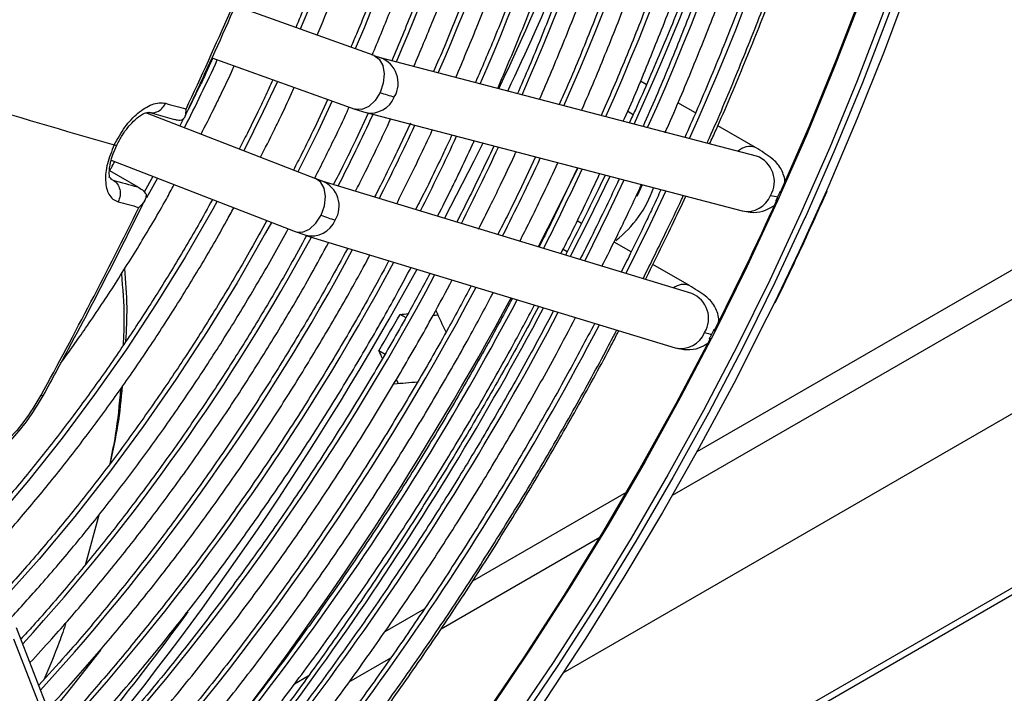
# Model space of a CAD drawing. Units: millimetres. Extents: x 5 to 414, y 3 to 291.
# Drawn here: x 204 to 208, y 28 to 31 of the extents above; entities that cross this region are included whole.
import ezdxf

# ---------------------------------------------------------------- set-up
doc = ezdxf.new("R2010")
doc.units = ezdxf.units.MM

msp = doc.modelspace()

# ---------------------------------------------------------------- linework, layer by layer
at = {"color": 8, "linetype": 'Continuous', "lineweight": 25}
for p, q in [((206.1902, 28.8831), (221.7194, 37.8479)), ((223.2248, 37.5293), (204.795, 26.89)), ((206.0061, 30.4638), (206.0287, 30.4507)), ((203.876, 30.1871), (203.8888, 30.1797)), ((204.0716, 30.1882), (204.0263, 30.1078)), ((205.7572, 29.8853), (205.7402, 29.8951)), ((205.2382, 28.3335), (205.8907, 28.7102)), ((204.8601, 28.1153), (205.0316, 28.2143))]:
    msp.add_line(p, q, dxfattribs=at)
at = {"color": 7, "linetype": 'Continuous', "lineweight": 25}
for p, q in [((205.7409, 28.1527), (222.2322, 37.6729)), ((204.7475, 26.8344), (223.2725, 37.5286)), ((210.8436, 31.6906), (206.2911, 29.0625)), ((204.9623, 30.6922), (204.3905, 30.8967)), ((204.2953, 30.6829), (204.8837, 30.4725)), ((204.9889, 30.6837), (204.9627, 30.692)), ((206.5364, 30.2788), (204.9884, 30.6838)), ((206.0826, 30.5734), (206.0584, 30.5873)), ((204.2449, 30.5661), (204.1987, 30.4719)), ((204.7716, 30.5126), (204.7167, 30.3941)), ((204.8833, 30.4726), (204.9289, 30.4582)), ((206.2846, 30.4567), (206.2123, 30.4985)), ((204.7225, 30.1856), (204.0238, 30.4571)), ((204.036, 30.4591), (204.1415, 30.4301)), ((204.0364, 30.4603), (204.0416, 30.4588)), ((204.1787, 30.433), (204.1631, 30.4029)), ((204.9388, 30.4556), (204.8872, 30.3459)), ((204.9294, 30.4581), (206.4773, 30.0531)), ((205.112, 30.4147), (205.0577, 30.2977)), ((206.5323, 30.3137), (206.3765, 30.4037)), ((203.8812, 30.2621), (204.638, 29.9681)), ((205.627, 30.2755), (205.5692, 30.153)), ((205.7991, 30.2305), (205.7397, 30.1048)), ((203.8809, 30.1858), (203.8733, 30.1917)), ((203.8741, 30.2193), (203.99, 30.1519)), ((204.0523, 30.1956), (204.0165, 30.1311)), ((204.7502, 30.1758), (204.7229, 30.1854)), ((205.9132, 30.2007), (205.8924, 30.1572)), ((203.9964, 30.1486), (203.9951, 30.1493)), ((206.2698, 29.7132), (204.7496, 30.176)), ((205.8164, 30.002), (205.7986, 30.0123)), ((204.6376, 29.9682), (204.6811, 29.9529)), ((204.6816, 29.9527), (206.2018, 29.4899)), ((206.0203, 29.8843), (205.9498, 29.925)), ((206.2597, 29.7461), (206.1091, 29.833)), ((206.6127, 29.6746), (206.6485, 29.7484)), ((205.0943, 29.613), (205.0693, 29.6274)), ((205.0077, 29.463), (204.9827, 29.4774)), ((205.9995, 28.8941), (205.3675, 28.5293)), ((203.8296, 28.8012), (203.775, 28.5989)), ((205.169, 28.4147), (205.0064, 28.3208)), ((204.1458, 26.6507), (203.4909, 28.3375)), ((203.4792, 28.2916), (204.134, 26.6047)), ((204.6917, 28.1392), (204.6345, 28.1062))]:
    msp.add_line(p, q, dxfattribs=at)
at = {"color": 7, "linetype": 'Continuous', "lineweight": 25, "flags": 128}
for points in [[(206.6333, 30.1274), (206.7537, 30.4036), (206.8671, 30.6811), (206.9732, 30.9593), (207.0718, 31.2378), (207.1629, 31.5162), (207.2463, 31.7941), (207.3218, 32.0711), (207.3894, 32.3468), (207.4489, 32.6206), (207.5003, 32.8922), (207.5435, 33.1613), (207.5783, 33.4272), (207.6048, 33.6898), (207.6229, 33.9485), (207.6327, 34.203), (207.6339, 34.4529), (207.6268, 34.6978), (207.6112, 34.9373), (207.5872, 35.171), (207.5549, 35.3987), (207.5142, 35.6199), (207.4653, 35.8344), (207.4099, 36.0362)], [(207.7518, 34.3797), (207.7522, 34.3291), (207.7491, 34.0801), (207.7377, 33.8267), (207.718, 33.5691), (207.6901, 33.3079), (207.6539, 33.0433), (207.6096, 32.7759), (207.5572, 32.506), (207.4968, 32.2339), (207.4285, 31.9602), (207.3523, 31.6852), (207.2685, 31.4093), (207.1771, 31.133), (207.0782, 30.8566), (206.9721, 30.5807), (206.8588, 30.3055), (206.7386, 30.0315), (206.7354, 30.0245)], [(207.7479, 33.4637), (207.7448, 33.435), (207.712, 33.1714), (207.6711, 32.9048), (207.6221, 32.6354), (207.5651, 32.3639), (207.5002, 32.0904), (207.4275, 31.8155), (207.347, 31.5396), (207.259, 31.263), (207.1635, 30.9862), (207.0606, 30.7096), (206.9506, 30.4335), (206.8335, 30.1585), (206.8233, 30.1353)], [(205.8004, 30.2302), (205.7164, 30.0593), (205.6381, 29.9055)], [(206.065, 30.1609), (206.0456, 30.115), (206.0453, 30.1144)], [(206.6094, 29.6748), (206.5791, 29.6132), (206.4422, 29.3436), (206.2989, 29.0767), (206.1497, 28.8128), (205.9946, 28.5523), (205.8339, 28.2956), (205.6678, 28.0431), (205.4967, 27.7952), (205.3207, 27.5522), (205.1401, 27.3144), (204.9552, 27.0824), (204.7663, 26.8563), (204.5735, 26.6365), (204.3773, 26.4234), (204.178, 26.2172), (203.9757, 26.0183), (203.7708, 25.827), (203.5637, 25.6435), (203.3546, 25.4682), (203.1438, 25.3012), (202.9316, 25.1429), (202.7184, 24.9934), (202.5184, 24.8618)], [(206.5377, 29.6078), (206.478, 29.4889), (206.338, 29.221), (206.1918, 28.956), (206.0397, 28.6942), (205.8819, 28.4361), (205.7186, 28.182), (205.55, 27.9323), (205.3764, 27.6874), (205.1981, 27.4476), (205.0154, 27.2133), (204.8284, 26.9849), (204.6376, 26.7627), (204.4431, 26.5471), (204.2453, 26.3383), (204.0445, 26.1367), (203.841, 25.9425), (203.635, 25.7562), (203.4269, 25.5779), (203.2171, 25.4079), (203.0057, 25.2465), (202.8542, 25.1367)], [(206.3462, 29.5295), (206.2044, 29.2599), (206.0564, 28.9931), (205.9024, 28.7297), (205.7426, 28.4701), (205.5773, 28.2146), (205.4066, 27.9636)]]:
    msp.add_lwpolyline(points, dxfattribs=at)
at = {"color": 8, "linetype": 'Continuous', "lineweight": 25, "flags": 128}
for points in [[(207.6133, 34.8968), (207.6157, 34.8655), (207.6292, 34.6271), (207.6344, 34.3835), (207.6313, 34.135), (207.6199, 33.8821), (207.6002, 33.6251), (207.5723, 33.3644), (207.5363, 33.1005), (207.4921, 32.8336), (207.4398, 32.5642), (207.3795, 32.2927), (207.3113, 32.0196), (207.2353, 31.7452), (207.1517, 31.4699), (207.0605, 31.1942), (206.9618, 30.9184), (206.8559, 30.643), (206.7429, 30.3684), (206.6229, 30.0951), (206.4962, 29.8233)], [(207.5863, 32.7792), (207.5341, 32.5098), (207.4738, 32.2383), (207.4056, 31.9652), (207.3296, 31.6907), (207.246, 31.4155), (207.1547, 31.1397), (207.0561, 30.864), (206.9502, 30.5886), (206.8371, 30.314), (206.7172, 30.0406), (206.5904, 29.7689), (206.4571, 29.4992), (206.3174, 29.2319), (206.1716, 28.9674), (206.0198, 28.7062), (205.8623, 28.4486), (205.6993, 28.195), (205.5311, 27.9459)], [(205.0069, 31.0244), (204.9225, 30.8091), (204.8852, 30.7197)], [(204.6885, 30.8725), (204.6588, 30.8007)], [(204.9623, 30.6922), (204.9829, 30.6783), (204.998, 30.6523), (205.0039, 30.6178), (205.0002, 30.5791), (204.9871, 30.5407)], [(204.5648, 30.5865), (204.5065, 30.4623), (204.4265, 30.3006)], [(204.7907, 30.5057), (204.7325, 30.382), (204.6494, 30.214)], [(204.9871, 30.5407), (204.9663, 30.5074), (204.9403, 30.4831), (204.9122, 30.4708), (204.8854, 30.4719), (204.8837, 30.4725)], [(205.4098, 30.3324), (205.3726, 30.2577), (205.2521, 30.023)], [(204.7446, 30.0358), (204.7582, 30.074), (204.7623, 30.1125), (204.7565, 30.1467), (204.7416, 30.1725), (204.7225, 30.1856)], [(205.9325, 30.1956), (205.8431, 30.0111), (205.7699, 29.8654)], [(205.9904, 30.1804), (205.9261, 30.0444), (205.8292, 29.8473)], [(206.1625, 30.1354), (206.0967, 29.9962), (205.9982, 29.7958)], [(206.8233, 30.1353), (206.7097, 29.8849), (206.6094, 29.6748)], [(204.3165, 30.093), (204.2984, 30.0602), (204.1852, 29.8636), (204.0662, 29.6705), (203.9419, 29.4816), (203.8126, 29.2973), (203.6785, 29.1181), (203.54, 28.9445), (203.3976, 28.777), (203.2515, 28.6159), (203.1023, 28.4618), (202.9501, 28.315), (202.7956, 28.1759), (202.6391, 28.0449)], [(204.638, 29.9681), (204.6413, 29.967), (204.6684, 29.966), (204.6968, 29.9783), (204.7233, 30.0026), (204.7446, 30.0358)], [(206.7354, 30.0245), (206.6116, 29.7592), (206.5377, 29.6078)], [(204.5399, 30.0062), (204.5162, 29.9631), (204.3987, 29.758), (204.2755, 29.5565), (204.1468, 29.3591), (204.013, 29.1662), (203.8743, 28.9785), (203.7312, 28.7962), (203.5839, 28.62), (203.4329, 28.4502), (203.2785, 28.2872), (203.1211, 28.1314), (202.9611, 27.9833)], [(206.4962, 29.8233), (206.3628, 29.5536), (206.2232, 29.2863), (206.0773, 29.0218), (205.9255, 28.7606), (205.768, 28.503), (205.605, 28.2495), (205.4368, 28.0003)], [(203.8372, 28.2454), (203.6954, 28.0656), (203.6285, 27.9831)]]:
    msp.add_lwpolyline(points, dxfattribs=at)
at = {"color": 8, "linetype": 'Continuous', "lineweight": 25}
for centre, radius, start, end in [((196.4491, 34.7809), 10.7649, 335.70014, 352.24389), ((196.7342, 34.6083), 10.2586, 335.75708, 352.21762), ((196.9598, 34.4528), 9.8134, 335.87126, 352.13714), ((197.2443, 34.2803), 9.3077, 335.9439, 352.10173), ((197.4277, 34.1368), 8.9061, 336.11908, 351.96787), ((197.7125, 33.9642), 8.4, 336.21418, 351.91889), ((197.9965, 33.7919), 7.8947, 336.32219, 351.86273), ((198.3066, 33.6122), 7.3625, 336.41667, 351.82693), ((195.1077, 35.3876), 12.0048, 335.50729, 345.83668), ((194.2426, 35.8636), 12.4237, 334.71069, 342.52868), ((194.0629, 35.9395), 12.6565, 334.77947, 339.65124), ((198.0057, 33.5577), 6.9389, 332.88855, 335.45264), ((204.9503, 30.5793), 0.1113, 329.0935, 69.738), ((204.9491, 30.56), 0.1038, 258.7819, 338.5727), ((197.1097, 34.0764), 8.6455, 333.03388, 335.20363), ((196.7686, 34.2739), 9.213, 333.09264, 335.173), ((196.4275, 34.4714), 9.7806, 333.14458, 335.14593), ((203.8997, 30.3362), 0.0127, 240.6959, 289.8582), ((196.0864, 34.6689), 10.3481, 333.19082, 335.12182), ((206.5079, 30.2507), 0.0676, 69.1638, 134.8114), ((195.7453, 34.8663), 10.9157, 333.23225, 335.10023), ((206.4983, 30.1743), 0.1112, 329.0747, 69.9909), ((195.4042, 35.0638), 11.4832, 333.26958, 335.08077), ((204.7082, 30.0734), 0.1107, 328.3862, 67.741), ((206.497, 30.1551), 0.1039, 259.0576, 338.5591), ((204.7053, 30.0549), 0.1049, 256.5925, 337.8215), ((197.2407, 33.9817), 8.4852, 317.70093, 331.59852), ((196.9165, 34.1674), 9.0324, 317.63744, 331.76408), ((196.5752, 34.3652), 9.6003, 317.5967, 331.89495), ((193.7564, 36.0496), 12.9794, 320.17237, 331.28364), ((196.2337, 34.5631), 10.1684, 317.56077, 332.01106), ((195.9326, 34.7325), 10.6875, 317.49505, 332.14858), ((206.2355, 29.687), 0.0639, 68.0454, 129.8367), ((206.2285, 29.6106), 0.1106, 328.3631, 68.0627), ((195.5907, 34.9307), 11.2561, 317.46804, 332.24026), ((194.265, 35.6985), 12.8987, 318.62045, 332.05975), ((195.2299, 35.1422), 11.8477, 317.45819, 332.30865), ((194.8878, 35.3405), 12.4166, 317.43573, 332.38435), ((206.2254, 29.5922), 0.105, 256.9959, 337.8016), ((203.5971, 29.3036), 0.0103, 240.7938, 299.1302), ((194.0847, 35.7934), 12.5254, 320.20576, 323.8442)]:
    msp.add_arc(centre, radius, start, end, dxfattribs=at)
at = {"color": 7, "linetype": 'Continuous', "lineweight": 25}
for centre, radius, start, end in [((185.6025, 39.1478), 20.5117, 334.97972, 337.42745), ((211.3695, 56.6578), 27.3734, 252.80745, 254.15046), ((205.2357, 31.2217), 0.7249, 249.9453, 254.8122), ((209.8376, 51.1493), 21.4343, 254.48528, 254.72105), ((209.5713, 50.6492), 21.2436, 254.48486, 254.76795), ((205.6716, 30.3007), 0.4663, 307.75, 340.9574), ((185.8838, 39.012), 20.1993, 331.24418, 333.71709), ((209.6432, 50.7447), 21.4346, 254.48528, 254.72104), ((194.5156, 35.5793), 13.2876, 333.05912, 335.63463), ((205.0545, 30.8202), 0.8434, 248.4454, 252.6113), ((193.9937, 35.9193), 13.1055, 321.97411, 331.64669), ((193.5257, 36.1921), 13.2796, 329.62634, 330.37365)]:
    msp.add_arc(centre, radius, start, end, dxfattribs=at)
for centre, major_axis, ratio, start_param, end_param in [((206.4309, 30.2101), (0.2102, -0.0957), 0.12602, 5.653937, 5.917661), ((201.0863, 31.8274), (13.7688, 0.5728), 0.178783, 4.99841, 5.000948), ((201.0863, 31.8274), (13.8585, 0.5765), 0.178783, 5.006743, 5.008237), ((201.5106, 31.5825), (-6.3888, 12.2098), 0.178723, 4.452978, 4.460203), ((206.1599, 29.6457), (0.2087, -0.0988), 0.107019, 5.655906, 5.91963), ((201.0863, 31.8274), (-6.3888, 12.2098), 0.178723, 4.423718, 4.426317), ((201.5106, 31.5825), (13.7688, 0.5728), 0.178783, 4.964524, 4.971855), ((201.0863, 31.8274), (-6.4305, 12.2894), 0.178723, 4.41649, 4.417902)]:
    msp.add_ellipse(centre, major_axis=major_axis, ratio=ratio, start_param=start_param, end_param=end_param, dxfattribs=at)
for points, knots in [([(204.7281, 30.7759), (204.7497, 30.8278), (204.7988, 30.9456), (204.8678, 31.1302), (204.9362, 31.3291), (204.9977, 31.5277), (205.0522, 31.7257), (205.0997, 31.9225), (205.14, 32.1178), (205.1731, 32.3109), (205.1988, 32.5016), (205.2171, 32.6893), (205.228, 32.8736), (205.2313, 33.0542), (205.2271, 33.2304), (205.2155, 33.4021), (205.1963, 33.5687), (205.1696, 33.7298), (205.1355, 33.8851), (205.0941, 34.0342), (205.0454, 34.1767), (204.9896, 34.3123), (204.9268, 34.4407), (204.8571, 34.5614), (204.7808, 34.6743), (204.698, 34.779), (204.609, 34.8754), (204.5137, 34.9627), (204.4297, 35.0301), (204.3754, 35.0648), (204.3568, 35.0767)], [0, 0, 0, 0, 0.028834, 0.065486, 0.102142, 0.138801, 0.175464, 0.212131, 0.248803, 0.28548, 0.322163, 0.358851, 0.395544, 0.432242, 0.468945, 0.50565, 0.542356, 0.579059, 0.615757, 0.652444, 0.689114, 0.725761, 0.762378, 0.798957, 0.835491, 0.871975, 0.908407, 0.944789, 0.981126, 1, 1, 1, 1]), ([(204.8284, 34.9943), (204.8506, 34.9696), (204.9021, 34.912), (204.9758, 34.8119), (205.0503, 34.696), (205.118, 34.5721), (205.179, 34.4408), (205.2332, 34.3023), (205.2804, 34.157), (205.3206, 34.0051), (205.3536, 33.8471), (205.3793, 33.6831), (205.3978, 33.5137), (205.409, 33.3391), (205.4127, 33.1597), (205.4091, 32.976), (205.3981, 32.7882), (205.3797, 32.597), (205.354, 32.4026), (205.3211, 32.2055), (205.2809, 32.0062), (205.2335, 31.805), (205.1792, 31.6025), (205.1179, 31.3991), (205.05, 31.1953), (204.9749, 30.9915), (204.9136, 30.835), (204.8753, 30.747), (204.8664, 30.7265)], [0, 0, 0, 0, 0.030329, 0.07047, 0.110555, 0.150587, 0.190572, 0.230515, 0.270425, 0.310309, 0.350174, 0.390026, 0.42987, 0.469708, 0.509546, 0.549383, 0.589223, 0.629065, 0.668912, 0.708762, 0.748617, 0.788477, 0.828341, 0.86821, 0.908082, 0.947957, 0.987836, 1, 1, 1, 1]), ([(204.5726, 34.7752), (204.5965, 34.7494), (204.649, 34.6926), (204.7228, 34.5947), (204.7953, 34.4837), (204.861, 34.3648), (204.92, 34.2385), (204.9722, 34.1051), (205.0174, 33.9648), (205.0556, 33.818), (205.0866, 33.665), (205.1103, 33.5062), (205.1268, 33.3419), (205.136, 33.1725), (205.1377, 32.9985), (205.1321, 32.8202), (205.1191, 32.638), (205.0988, 32.4525), (205.0711, 32.264), (205.0362, 32.0729), (204.9941, 31.8799), (204.945, 31.6852), (204.8888, 31.4894), (204.8259, 31.293), (204.756, 31.0964), (204.694, 30.9344), (204.653, 30.8384), (204.6399, 30.8075)], [0, 0, 0, 0, 0.034444, 0.075855, 0.117203, 0.15849, 0.199721, 0.240904, 0.282049, 0.323164, 0.364258, 0.405337, 0.446407, 0.487473, 0.528538, 0.569603, 0.610671, 0.651742, 0.692818, 0.7339, 0.774986, 0.816078, 0.857174, 0.898276, 0.939381, 0.98049, 1, 1, 1, 1]), ([(206.3432, 30.3293), (206.3521, 30.3487), (206.4001, 30.4541), (206.4811, 30.6467), (206.586, 30.907), (206.6839, 31.1679), (206.7754, 31.4291), (206.8601, 31.6902), (206.938, 31.9508), (207.009, 32.2107), (207.0729, 32.4694), (207.1298, 32.7266), (207.1791, 32.9818), (207.217, 33.2038), (207.2353, 33.3394), (207.2423, 33.3917)], [0, 0, 0, 0, 0.019026, 0.103379, 0.187734, 0.272091, 0.356451, 0.440815, 0.525183, 0.609555, 0.693931, 0.778312, 0.862698, 0.947089, 1, 1, 1, 1]), ([(206.3325, 30.3321), (206.3359, 30.3395), (206.3776, 30.4314), (206.4518, 30.6091), (206.5547, 30.8649), (206.6504, 31.1213), (206.7397, 31.378), (206.8223, 31.6346), (206.898, 31.8906), (206.9667, 32.1458), (207.0284, 32.3998), (207.083, 32.6523), (207.1303, 32.9027), (207.1694, 33.1423), (207.1891, 33.2968), (207.1984, 33.3696)], [0, 0, 0, 0, 0.0073033, 0.0907612, 0.1742215, 0.2576845, 0.3411506, 0.4246204, 0.5080941, 0.5915721, 0.6750548, 0.7585425, 0.8420355, 0.9255339, 1, 1, 1, 1]), ([(207.098, 33.3193), (207.0882, 33.2463), (207.0674, 33.0922), (207.0266, 32.8536), (206.9779, 32.6047), (206.9219, 32.3539), (206.8588, 32.1016), (206.7887, 31.8481), (206.7117, 31.5937), (206.628, 31.3389), (206.5375, 31.084), (206.4404, 30.8294), (206.342, 30.5865), (206.273, 30.4292), (206.2409, 30.3561)], [0, 0, 0, 0, 0.076422, 0.161382, 0.246348, 0.331319, 0.416294, 0.501274, 0.586259, 0.671248, 0.756241, 0.841237, 0.926237, 1, 1, 1, 1]), ([(206.1595, 30.3753), (206.1623, 30.3815), (206.2025, 30.4703), (206.2744, 30.643), (206.3746, 30.8931), (206.4675, 31.1438), (206.5541, 31.3947), (206.6339, 31.6455), (206.7068, 31.8957), (206.7727, 32.145), (206.8316, 32.393), (206.8834, 32.6394), (206.9276, 32.8837), (206.9602, 33.0909), (206.9752, 33.2155), (206.9806, 33.2604)], [0, 0, 0, 0, 0.006463, 0.092353, 0.178246, 0.264142, 0.350041, 0.435945, 0.521852, 0.607765, 0.693683, 0.779606, 0.865536, 0.951471, 1, 1, 1, 1]), ([(206.8802, 33.2101), (206.8768, 33.1821), (206.8636, 33.0751), (206.8333, 32.8863), (206.7892, 32.6442), (206.7374, 32.3999), (206.6787, 32.1539), (206.6129, 31.9065), (206.5402, 31.6583), (206.4606, 31.4094), (206.3743, 31.1603), (206.2816, 30.9113), (206.1817, 30.663), (206.1106, 30.4928), (206.0711, 30.4059), (206.0689, 30.4011)], [0, 0, 0, 0, 0.031158, 0.1187394, 0.2063263, 0.2939188, 0.3815168, 0.4691201, 0.5567285, 0.6443417, 0.7319592, 0.8195807, 0.9072057, 0.9948338, 1, 1, 1, 1]), ([(205.9881, 30.4222), (205.9898, 30.4259), (206.0279, 30.5103), (206.0969, 30.6766), (206.1942, 30.9208), (206.2844, 31.1657), (206.3681, 31.4107), (206.445, 31.6555), (206.5151, 31.8997), (206.5781, 32.1429), (206.6341, 32.3848), (206.683, 32.625), (206.7241, 32.8629), (206.751, 33.0399), (206.7619, 33.1365), (206.764, 33.1555)], [0, 0, 0, 0, 0.004043, 0.092578, 0.181116, 0.269658, 0.358203, 0.446753, 0.535308, 0.623869, 0.712435, 0.801007, 0.889587, 0.978172, 1, 1, 1, 1]), ([(206.6634, 33.1014), (206.6539, 33.0322), (206.6337, 32.8855), (206.594, 32.658), (206.5463, 32.4203), (206.4912, 32.1807), (206.4292, 31.9396), (206.3601, 31.6975), (206.2843, 31.4547), (206.2016, 31.2115), (206.1125, 30.9684), (206.0163, 30.7259), (205.9441, 30.5517), (205.9022, 30.4589), (205.8964, 30.4462)], [0, 0, 0, 0, 0.080849, 0.171308, 0.261773, 0.352245, 0.442722, 0.533205, 0.623694, 0.714187, 0.804685, 0.895187, 0.985692, 1, 1, 1, 1]), ([(205.8159, 30.4673), (205.8167, 30.469), (205.853, 30.5494), (205.9191, 30.7098), (206.0136, 30.9481), (206.1009, 31.187), (206.1817, 31.4259), (206.2557, 31.6646), (206.3228, 31.9026), (206.3829, 32.1396), (206.4359, 32.3752), (206.4816, 32.6089), (206.5192, 32.8319), (206.5378, 32.9754), (206.5466, 33.0429)], [0, 0, 0, 0, 0.002004, 0.09366, 0.185319, 0.276981, 0.368648, 0.46032, 0.551998, 0.643682, 0.735373, 0.82707, 0.918775, 1, 1, 1, 1]), ([(206.4455, 32.9922), (206.4404, 32.9531), (206.4257, 32.8388), (206.3934, 32.6462), (206.349, 32.4151), (206.297, 32.1819), (206.2381, 31.9472), (206.1722, 31.7113), (206.0994, 31.4747), (206.0198, 31.2377), (205.9337, 31.0006), (205.8405, 30.7641), (205.7705, 30.5942), (205.7298, 30.5037), (205.7242, 30.4913)], [0, 0, 0, 0, 0.048577, 0.142208, 0.235846, 0.32949, 0.423142, 0.5168, 0.610464, 0.704133, 0.797808, 0.891487, 0.98517, 1, 1, 1, 1]), ([(206.8468, 32.9792), (206.8346, 32.9172), (206.8057, 32.7707), (206.7517, 32.5375), (206.6864, 32.2804), (206.6139, 32.0222), (206.5345, 31.7632), (206.4484, 31.5038), (206.3555, 31.2444), (206.2563, 30.9853), (206.1502, 30.7269), (206.0687, 30.537), (206.021, 30.4338), (206.0127, 30.4158)], [0, 0, 0, 0, 0.073842, 0.174379, 0.274922, 0.37547, 0.476023, 0.576581, 0.677143, 0.777709, 0.878278, 0.97885, 1, 1, 1, 1]), ([(205.6437, 30.5123), (205.6764, 30.5891), (205.7421, 30.7428), (205.8326, 30.9748), (205.9171, 31.2075), (205.9949, 31.4402), (206.0659, 31.6726), (206.13, 31.9043), (206.187, 32.1349), (206.237, 32.364), (206.2795, 32.5911), (206.3103, 32.7812), (206.324, 32.8944), (206.3288, 32.9337)], [0, 0, 0, 0, 0.094565, 0.189533, 0.284506, 0.379484, 0.474467, 0.569457, 0.664454, 0.759459, 0.854471, 0.949492, 1, 1, 1, 1]), ([(206.2284, 32.8833), (206.2262, 32.8659), (206.2151, 32.7754), (206.1877, 32.6089), (206.146, 32.3844), (206.0965, 32.1576), (206.04, 31.9293), (205.9766, 31.6997), (205.9062, 31.4694), (205.8291, 31.2386), (205.7455, 31.0078), (205.6547, 30.7776), (205.59, 30.6202), (205.5539, 30.5402), (205.5522, 30.5363)], [0, 0, 0, 0, 0.023174, 0.120322, 0.217478, 0.314642, 0.411813, 0.508991, 0.606177, 0.703368, 0.800566, 0.897769, 0.994976, 1, 1, 1, 1]), ([(205.4713, 30.5575), (205.5021, 30.6299), (205.5648, 30.7774), (205.6514, 31.0009), (205.7329, 31.2272), (205.8076, 31.4536), (205.8756, 31.6795), (205.9366, 31.9047), (205.9904, 32.1287), (206.0374, 32.3511), (206.0764, 32.5713), (206.1011, 32.7293), (206.1106, 32.813), (206.1119, 32.825)], [0, 0, 0, 0, 0.095397, 0.194047, 0.292701, 0.391362, 0.490029, 0.588703, 0.687386, 0.786077, 0.884777, 0.983487, 1, 1, 1, 1]), ([(206.0115, 32.7746), (206.011, 32.7703), (206.0019, 32.6951), (205.9775, 32.5462), (205.9377, 32.3281), (205.8899, 32.1077), (205.8353, 31.8858), (205.7735, 31.6627), (205.705, 31.4387), (205.6296, 31.2143), (205.5475, 30.99), (205.4646, 30.7788), (205.4061, 30.643), (205.3796, 30.5814)], [0, 0, 0, 0, 0.006102, 0.107186, 0.208278, 0.309379, 0.410489, 0.511607, 0.612732, 0.713865, 0.815004, 0.91615, 1, 1, 1, 1]), ([(205.2988, 30.6026), (205.3277, 30.6707), (205.3873, 30.8116), (205.4699, 31.0263), (205.5483, 31.2461), (205.6199, 31.4659), (205.6846, 31.6852), (205.7424, 31.9037), (205.7932, 32.1209), (205.8365, 32.3363), (205.8709, 32.535), (205.8873, 32.6605), (205.8945, 32.716)], [0, 0, 0, 0, 0.096135, 0.198921, 0.301712, 0.404511, 0.507317, 0.610132, 0.712956, 0.81579, 0.918634, 1, 1, 1, 1]), ([(205.7943, 32.6657), (205.7841, 32.5966), (205.7638, 32.4578), (205.724, 32.2463), (205.6775, 32.0324), (205.6237, 31.8169), (205.5631, 31.6002), (205.4955, 31.3827), (205.4212, 31.165), (205.34, 30.9473), (205.2686, 30.7677), (205.222, 30.6612), (205.2069, 30.6266)], [0, 0, 0, 0, 0.104781, 0.210315, 0.31586, 0.421415, 0.526979, 0.632552, 0.738133, 0.843721, 0.949316, 1, 1, 1, 1]), ([(205.1263, 30.6477), (205.1531, 30.7112), (205.2097, 30.8453), (205.2881, 31.0511), (205.3633, 31.2641), (205.4316, 31.4771), (205.4931, 31.6896), (205.5475, 31.9011), (205.595, 32.1112), (205.6348, 32.3194), (205.6622, 32.4848), (205.6737, 32.5797), (205.677, 32.6069)], [0, 0, 0, 0, 0.09673, 0.204202, 0.311682, 0.419169, 0.526665, 0.634171, 0.741687, 0.849216, 0.956757, 1, 1, 1, 1]), ([(204.9547, 30.6949), (204.979, 30.753), (205.032, 30.8794), (205.106, 31.075), (205.1778, 31.2811), (205.2427, 31.4871), (205.3008, 31.6924), (205.3518, 31.8967), (205.3959, 32.0996), (205.432, 32.3003), (205.4548, 32.4448), (205.4632, 32.5213), (205.4644, 32.5327)], [0, 0, 0, 0, 0.094219, 0.204983, 0.315754, 0.426535, 0.537326, 0.648129, 0.758944, 0.869773, 0.980617, 1, 1, 1, 1]), ([(205.5767, 32.5567), (205.5764, 32.5536), (205.5678, 32.4837), (205.5442, 32.3444), (205.5055, 32.139), (205.4588, 31.9314), (205.4053, 31.7224), (205.3447, 31.5123), (205.2774, 31.3015), (205.2032, 31.0906), (205.1232, 30.8803), (205.0645, 30.741), (205.0353, 30.6715)], [0, 0, 0, 0, 0.005142, 0.115727, 0.226323, 0.336931, 0.44755, 0.55818, 0.668819, 0.779468, 0.890125, 1, 1, 1, 1]), ([(204.1847, 30.4417), (204.2117, 30.4997), (204.2973, 30.6832), (204.4205, 30.96), (204.5133, 31.1805), (204.5522, 31.2729)], [0, 0, 0, 0, 0.211314, 0.669295, 1, 1, 1, 1]), ([(204.2984, 30.6818), (204.2892, 30.6612), (204.2719, 30.6225), (204.2535, 30.5841), (204.2449, 30.5661)], [0, 0, 0, 0, 0.532245, 1, 1, 1, 1]), ([(204.2505, 30.369), (204.2682, 30.4033), (204.2951, 30.4553), (204.3362, 30.5407), (204.3648, 30.6), (204.3832, 30.6417), (204.3869, 30.6502)], [0, 0, 0, 0, 0.369184, 0.559717, 0.910717, 1, 1, 1, 1]), ([(204.5457, 30.5934), (204.5349, 30.5691), (204.517, 30.5293), (204.498, 30.4899), (204.4906, 30.4744)], [0, 0, 0, 0, 0.609058, 1, 1, 1, 1]), ([(204.4949, 30.274), (204.5139, 30.3112), (204.5412, 30.3643), (204.5835, 30.4521), (204.6117, 30.5107), (204.6306, 30.5535), (204.6343, 30.5617)], [0, 0, 0, 0, 0.390391, 0.558392, 0.91502, 1, 1, 1, 1]), ([(203.8935, 30.3251), (203.9074, 30.3502), (203.9349, 30.4002), (203.9914, 30.4598), (204.0407, 30.4903), (204.0789, 30.5001), (204.0958, 30.4974), (204.1043, 30.4961)], [0, 0, 0, 0, 0.240759, 0.477908, 0.728107, 0.863923, 1, 1, 1, 1]), ([(204.171, 30.4275), (204.1741, 30.4293), (204.1804, 30.4331), (204.1886, 30.4471), (204.189, 30.4623), (204.1893, 30.4726)], [0, 0, 0, 0, 0.233136, 0.480051, 1, 1, 1, 1]), ([(204.4906, 30.4744), (204.4743, 30.4406), (204.4475, 30.3848), (204.4187, 30.3297), (204.4074, 30.308)], [0, 0, 0, 0, 0.6063433, 1, 1, 1, 1]), ([(204.7182, 30.1873), (204.746, 30.2427), (204.7914, 30.3334), (204.8383, 30.4315), (204.8572, 30.4741), (204.8602, 30.4809)], [0, 0, 0, 0, 0.568871, 0.931104, 1, 1, 1, 1]), ([(203.904, 30.3242), (203.911, 30.3377), (203.9247, 30.3637), (203.9489, 30.3969), (203.9722, 30.4226), (203.999, 30.4457), (204.0257, 30.46), (204.0355, 30.4587), (204.04, 30.4582)], [0, 0, 0, 0, 0.160044, 0.309743, 0.449046, 0.578117, 0.806138, 1, 1, 1, 1]), ([(204.1417, 30.4307), (204.1439, 30.4299), (204.1533, 30.4265), (204.1634, 30.4271), (204.171, 30.4275)], [0, 0, 0, 0, 0.243644, 1, 1, 1, 1]), ([(204.8861, 30.1344), (204.8978, 30.1569), (204.9271, 30.2136), (204.9723, 30.3077), (205.0092, 30.3841), (205.0281, 30.4264), (205.0304, 30.4316)], [0, 0, 0, 0, 0.229651, 0.577684, 0.947418, 1, 1, 1, 1]), ([(204.7167, 30.3941), (204.6998, 30.3591), (204.6719, 30.3011), (204.6421, 30.2439), (204.6304, 30.2214)], [0, 0, 0, 0, 0.605931, 1, 1, 1, 1]), ([(205.0555, 30.0828), (205.0845, 30.1409), (205.1322, 30.2366), (205.1808, 30.3381), (205.2002, 30.3814), (205.2025, 30.3866)], [0, 0, 0, 0, 0.575984, 0.949442, 1, 1, 1, 1]), ([(204.8872, 30.3459), (204.8697, 30.3096), (204.84, 30.248), (204.8084, 30.1871), (204.7954, 30.162)], [0, 0, 0, 0, 0.5889892, 1, 1, 1, 1]), ([(205.2825, 30.3657), (205.2759, 30.351), (205.2584, 30.3121), (205.2398, 30.2735), (205.2282, 30.2495)], [0, 0, 0, 0, 0.377955, 1, 1, 1, 1]), ([(203.8935, 30.3251), (203.8827, 30.2989), (203.8615, 30.247), (203.8542, 30.1738), (203.8661, 30.1264), (203.887, 30.1004), (203.9022, 30.0942), (203.9098, 30.0911)], [0, 0, 0, 0, 0.242231, 0.479589, 0.728808, 0.864138, 1, 1, 1, 1]), ([(203.8726, 30.1905), (203.873, 30.1913), (203.8744, 30.1935), (203.8718, 30.2112), (203.8759, 30.2454), (203.8873, 30.2863), (203.8982, 30.3111), (203.904, 30.3242)], [0, 0, 0, 0, 0.1175922, 0.3409478, 0.6306341, 0.8049596, 1, 1, 1, 1]), ([(205.2241, 30.0315), (205.2443, 30.0711), (205.2743, 30.13), (205.3217, 30.2285), (205.3524, 30.2921), (205.3723, 30.3365), (205.3746, 30.3416)], [0, 0, 0, 0, 0.385382, 0.574448, 0.951057, 1, 1, 1, 1]), ([(205.4551, 30.3205), (205.4549, 30.3203), (205.437, 30.2803), (205.4178, 30.2406), (205.3987, 30.2012)], [0, 0, 0, 0, 0.006019, 1, 1, 1, 1]), ([(206.6522, 30.1722), (206.6523, 30.1736), (206.6529, 30.1848), (206.6471, 30.2041), (206.6308, 30.2395), (206.5966, 30.2743), (206.556, 30.2992), (206.532, 30.3139)], [0, 0, 0, 0, 0.019484, 0.153646, 0.277587, 0.571457, 1, 1, 1, 1]), ([(205.0577, 30.2977), (205.0396, 30.2602), (205.0095, 30.1975), (204.9773, 30.1355), (204.9644, 30.1106)], [0, 0, 0, 0, 0.597705, 1, 1, 1, 1]), ([(205.3918, 29.9776), (205.4082, 30.0096), (205.4393, 30.0704), (205.4881, 30.1718), (205.524, 30.246), (205.5444, 30.2915), (205.5466, 30.2966)], [0, 0, 0, 0, 0.302808, 0.576211, 0.952668, 1, 1, 1, 1]), ([(203.8746, 30.219), (203.8769, 30.2229), (203.8842, 30.2353), (203.8909, 30.248), (203.8955, 30.2566)], [0, 0, 0, 0, 0.319777, 1, 1, 1, 1]), ([(205.2282, 30.2495), (205.2096, 30.2108), (205.1789, 30.1471), (205.1463, 30.084), (205.1335, 30.0591)], [0, 0, 0, 0, 0.605564, 1, 1, 1, 1]), ([(205.5621, 29.9286), (205.5759, 29.9554), (205.6071, 30.0165), (205.6565, 30.1192), (205.6955, 30.1999), (205.7164, 30.2465), (205.7187, 30.2515)], [0, 0, 0, 0, 0.2513362, 0.5714943, 0.9532271, 1, 1, 1, 1]), ([(205.3987, 30.2012), (205.3796, 30.1615), (205.3484, 30.0967), (205.3153, 30.0325), (205.3025, 30.0076)], [0, 0, 0, 0, 0.612659, 1, 1, 1, 1]), ([(205.7311, 29.8772), (205.7467, 29.9077), (205.7784, 29.9698), (205.8288, 30.0747), (205.867, 30.1538), (205.8885, 30.2014), (205.8908, 30.2065)], [0, 0, 0, 0, 0.280137, 0.570099, 0.953869, 1, 1, 1, 1]), ([(205.971, 30.1855), (205.9686, 30.1802), (205.9491, 30.137), (205.9284, 30.0941), (205.9103, 30.0565)], [0, 0, 0, 0, 0.12417, 1, 1, 1, 1]), ([(203.6741, 29.4275), (203.7082, 29.4749), (203.7826, 29.5786), (203.8921, 29.7436), (204.0028, 29.9211), (204.0855, 30.0606), (204.1295, 30.1417), (204.1402, 30.1615)], [0, 0, 0, 0, 0.202811, 0.442768, 0.682718, 0.922665, 1, 1, 1, 1]), ([(203.99, 30.1519), (203.9968, 30.1482), (204.0103, 30.1407), (204.0197, 30.1283), (204.0243, 30.1221)], [0, 0, 0, 0, 0.500813, 1, 1, 1, 1]), ([(205.5692, 30.153), (205.5496, 30.1122), (205.5179, 30.0463), (205.4843, 29.981), (205.4715, 29.9562)], [0, 0, 0, 0, 0.619065, 1, 1, 1, 1]), ([(205.8924, 30.1572), (205.8709, 30.1126), (205.8247, 30.0168), (205.776, 29.922), (205.7501, 29.8714)], [0, 0, 0, 0, 0.466376, 1, 1, 1, 1]), ([(205.9, 29.8257), (205.9214, 29.8679), (205.9535, 29.9312), (206.0049, 30.0381), (206.0385, 30.1077), (206.0605, 30.1563), (206.0628, 30.1615)], [0, 0, 0, 0, 0.3794638, 0.5687531, 0.9542623, 1, 1, 1, 1]), ([(206.1427, 30.1406), (206.1321, 30.1174), (206.112, 30.0732), (206.0908, 30.0292), (206.0808, 30.0083)], [0, 0, 0, 0, 0.524527, 1, 1, 1, 1]), ([(204.2973, 30.1005), (204.2777, 30.0648), (204.2238, 29.9662), (204.1295, 29.8077), (204.0151, 29.6254), (203.8958, 29.447), (203.772, 29.2729), (203.6441, 29.1035), (203.5123, 28.9392), (203.377, 28.7803), (203.2385, 28.6273), (203.0972, 28.4806), (202.9532, 28.3404), (202.8072, 28.2072), (202.6592, 28.0811), (202.5099, 27.9626), (202.3594, 27.8519), (202.2082, 27.7493), (202.0566, 27.655), (201.9051, 27.5692), (201.7539, 27.4921), (201.6034, 27.4239), (201.454, 27.3648), (201.3061, 27.3148), (201.16, 27.2741), (201.0161, 27.2428), (200.8746, 27.2208), (200.7361, 27.2088), (200.6233, 27.2051), (200.5581, 27.209), (200.5368, 27.2103)], [0, 0, 0, 0, 0.020952, 0.057941, 0.094931, 0.131919, 0.168906, 0.205891, 0.242873, 0.279853, 0.316829, 0.3538, 0.390768, 0.42773, 0.464687, 0.501639, 0.538585, 0.575526, 0.612461, 0.649392, 0.68632, 0.723246, 0.760172, 0.797101, 0.834038, 0.870987, 0.907954, 0.944948, 0.981976, 1, 1, 1, 1]), ([(204.0243, 30.1221), (204.0243, 30.1173), (204.0243, 30.1075), (204.016, 30.0882), (204.0033, 30.0759), (203.9948, 30.0677)], [0, 0, 0, 0, 0.248816, 0.499495, 1, 1, 1, 1]), ([(205.7397, 30.1048), (205.7196, 30.0629), (205.6874, 29.9959), (205.6533, 29.9296), (205.6405, 29.9047)], [0, 0, 0, 0, 0.6248514, 1, 1, 1, 1]), ([(206.0692, 29.7742), (206.1013, 29.8387), (206.1553, 29.9472), (206.21, 30.0615), (206.2325, 30.1112), (206.2349, 30.1165)], [0, 0, 0, 0, 0.56744, 0.954435, 1, 1, 1, 1]), ([(206.0787, 29.7713), (206.1158, 29.8455), (206.1726, 29.9593), (206.2265, 30.0739), (206.2452, 30.1138)], [0, 0, 0, 0, 0.6524445, 1, 1, 1, 1]), ([(206.6229, 30.1112), (206.6213, 30.1077), (206.619, 30.1028), (206.6163, 30.0974), (206.6152, 30.0949), (206.6148, 30.0936), (206.6148, 30.0931), (206.615, 30.0929), (206.6152, 30.0929), (206.6155, 30.093), (206.6159, 30.0933), (206.6166, 30.0939), (206.618, 30.0952), (206.619, 30.0965), (206.6198, 30.0974)], [0, 0, 0, 0, 0.364565, 0.512023, 0.627911, 0.675494, 0.71609, 0.737418, 0.758047, 0.778973, 0.80115, 0.840844, 0.886245, 1, 1, 1, 1]), ([(206.6333, 30.1274), (206.6334, 30.1284), (206.6337, 30.1302), (206.6336, 30.1319), (206.6334, 30.1326), (206.6332, 30.1328), (206.633, 30.1328), (206.6327, 30.1326), (206.6321, 30.132), (206.6312, 30.1303), (206.6298, 30.1272), (206.627, 30.1205), (206.6246, 30.1151), (206.6229, 30.1112)], [0, 0, 0, 0, 0.102156, 0.180201, 0.204036, 0.226022, 0.247265, 0.268982, 0.310381, 0.359642, 0.477405, 0.628453, 1, 1, 1, 1]), ([(206.6485, 29.7484), (206.6701, 29.7937), (206.7313, 29.9221), (206.7891, 30.0514), (206.8265, 30.1351)], [0, 0, 0, 0, 0.353195, 1, 1, 1, 1]), ([(200.5137, 27.1171), (200.5162, 27.1169), (200.5635, 27.1125), (200.659, 27.1129), (200.8, 27.1192), (200.9443, 27.1362), (201.0911, 27.1625), (201.2402, 27.1985), (201.3911, 27.244), (201.5435, 27.2988), (201.697, 27.3628), (201.8512, 27.436), (202.0059, 27.518), (202.1606, 27.6087), (202.3149, 27.7079), (202.4686, 27.8154), (202.6212, 27.9308), (202.7724, 28.0539), (202.9218, 28.1844), (203.0692, 28.322), (203.2141, 28.4664), (203.3562, 28.6172), (203.4953, 28.7741), (203.6309, 28.9367), (203.7628, 29.1047), (203.8907, 29.2776), (204.0142, 29.4551), (204.1332, 29.6366), (204.2469, 29.822), (204.331, 29.9655), (204.3752, 30.0478), (204.3851, 30.0664)], [0, 0, 0, 0, 0.00202, 0.038401, 0.074831, 0.111306, 0.14782, 0.184367, 0.220939, 0.25753, 0.294134, 0.330746, 0.367362, 0.403979, 0.440595, 0.477207, 0.513817, 0.550421, 0.587022, 0.623618, 0.660209, 0.696797, 0.733381, 0.769961, 0.806539, 0.843114, 0.879688, 0.91626, 0.952831, 0.989402, 1, 1, 1, 1]), ([(203.6021, 29.2946), (203.6368, 29.3583), (203.7374, 29.5431), (203.8769, 29.8104), (203.9787, 30.0156), (204.0191, 30.0969)], [0, 0, 0, 0, 0.2413088, 0.6993417, 1, 1, 1, 1]), ([(206.4948, 30.051), (206.5048, 30.0494), (206.5322, 30.0449), (206.576, 30.0539), (206.601, 30.0708), (206.6135, 30.0793)], [0, 0, 0, 0, 0.220704, 0.609059, 1, 1, 1, 1]), ([(205.9103, 30.0565), (205.8896, 30.0137), (205.8571, 29.9461), (205.8228, 29.8791), (205.8103, 29.8547)], [0, 0, 0, 0, 0.634448, 1, 1, 1, 1]), ([(204.5207, 30.0137), (204.4991, 29.9741), (204.442, 29.8692), (204.3433, 29.702), (204.2254, 29.5124), (204.1025, 29.3267), (203.9751, 29.1452), (203.8435, 28.9682), (203.708, 28.7962), (203.5688, 28.6296), (203.4263, 28.4687), (203.2808, 28.314), (203.1326, 28.1656), (202.9821, 28.024), (202.8295, 27.8895), (202.6754, 27.7624), (202.5199, 27.643), (202.3634, 27.5314), (202.2064, 27.428), (202.0491, 27.333), (201.8919, 27.2466), (201.7352, 27.1689), (201.5793, 27.1002), (201.4245, 27.0406), (201.2713, 26.9901), (201.1199, 26.949), (200.9707, 26.9172), (200.8239, 26.8948), (200.6801, 26.8822), (200.5571, 26.8782), (200.4836, 26.8824), (200.4556, 26.8839)], [0, 0, 0, 0, 0.021454, 0.056913, 0.092373, 0.127831, 0.163289, 0.198745, 0.234199, 0.26965, 0.305099, 0.340544, 0.375986, 0.411423, 0.446857, 0.482285, 0.517709, 0.553128, 0.588542, 0.623952, 0.659359, 0.694763, 0.730166, 0.76557, 0.800977, 0.836391, 0.871816, 0.907258, 0.942723, 0.978217, 1, 1, 1, 1]), ([(203.4541, 28.3631), (203.4977, 28.4106), (203.5899, 28.5112), (203.7267, 28.6721), (203.8652, 28.8437), (203.9997, 29.0206), (204.13, 29.2021), (204.2558, 29.3881), (204.3771, 29.5779), (204.4927, 29.7715), (204.5699, 29.9056), (204.607, 29.9757), (204.6089, 29.9794)], [0, 0, 0, 0, 0.100107, 0.211831, 0.323547, 0.435256, 0.54696, 0.658659, 0.770354, 0.882048, 0.993742, 1, 1, 1, 1]), ([(206.0808, 30.0083), (206.0597, 29.9644), (206.0264, 29.8953), (205.9914, 29.8268), (205.9786, 29.8018)], [0, 0, 0, 0, 0.634795, 1, 1, 1, 1]), ([(204.6846, 29.9518), (204.6625, 29.911), (204.6036, 29.8024), (204.502, 29.6293), (204.3808, 29.4327), (204.2544, 29.2399), (204.1236, 29.0511), (203.9884, 28.867), (203.8492, 28.6875), (203.7062, 28.5138), (203.5926, 28.3815), (203.5258, 28.3094), (203.5089, 28.2912)], [0, 0, 0, 0, 0.0675, 0.179347, 0.291194, 0.40304, 0.514882, 0.62672, 0.738553, 0.850378, 0.962196, 1, 1, 1, 1]), ([(203.5466, 28.1942), (203.5765, 28.2266), (203.657, 28.3134), (203.7843, 28.4615), (203.9285, 28.6373), (204.0688, 28.8186), (204.2051, 29.0047), (204.3369, 29.1953), (204.4642, 29.39), (204.5864, 29.5885), (204.6906, 29.7666), (204.7517, 29.8795), (204.7758, 29.9241)], [0, 0, 0, 0, 0.064265, 0.17243, 0.280586, 0.388737, 0.496882, 0.605022, 0.71316, 0.821295, 0.92943, 1, 1, 1, 1]), ([(204.8541, 29.9002), (204.8296, 29.8548), (204.7673, 29.7395), (204.6611, 29.5574), (204.5366, 29.354), (204.4069, 29.1543), (204.2727, 28.9587), (204.1341, 28.7675), (203.9915, 28.581), (203.8449, 28.3999), (203.7087, 28.2394), (203.6201, 28.1421), (203.5827, 28.1011)], [0, 0, 0, 0, 0.069205, 0.175843, 0.28248, 0.389116, 0.49575, 0.60238, 0.709006, 0.815627, 0.92224, 1, 1, 1, 1]), ([(203.6203, 28.0043), (203.6492, 28.0354), (203.7301, 28.1225), (203.8597, 28.2724), (204.0091, 28.4531), (204.1545, 28.6393), (204.2959, 28.8303), (204.433, 29.026), (204.5655, 29.2258), (204.6933, 29.4294), (204.8155, 29.6367), (204.8996, 29.7846), (204.9412, 29.8639), (204.9456, 29.8724)], [0, 0, 0, 0, 0.057269, 0.160666, 0.264057, 0.367441, 0.470821, 0.574197, 0.67757, 0.780941, 0.884311, 0.987681, 1, 1, 1, 1]), ([(205.0236, 29.8486), (204.9968, 29.7989), (204.9312, 29.677), (204.8206, 29.4862), (204.6929, 29.2762), (204.56, 29.0699), (204.4225, 28.8675), (204.2807, 28.6695), (204.1346, 28.4763), (203.9847, 28.288), (203.831, 28.1057), (203.7214, 27.98), (203.6624, 27.9169), (203.6566, 27.9108)], [0, 0, 0, 0, 0.070425, 0.172497, 0.274569, 0.376639, 0.478708, 0.580774, 0.682837, 0.784894, 0.886946, 0.988992, 1, 1, 1, 1]), ([(203.6941, 27.8143), (203.728, 27.851), (203.8156, 27.9455), (203.9533, 28.1047), (204.107, 28.2907), (204.257, 28.4823), (204.4029, 28.6787), (204.5445, 28.8797), (204.6816, 29.085), (204.8139, 29.2941), (204.9409, 29.5069), (205.0413, 29.6826), (205.0972, 29.7882), (205.1145, 29.821)], [0, 0, 0, 0, 0.062858, 0.162057, 0.26125, 0.360438, 0.459621, 0.558801, 0.657978, 0.757154, 0.856328, 0.955502, 1, 1, 1, 1]), ([(205.193, 29.7971), (205.1641, 29.7431), (205.0953, 29.6149), (204.9804, 29.4156), (204.8496, 29.1992), (204.7136, 28.9865), (204.573, 28.7777), (204.4279, 28.5731), (204.2786, 28.3732), (204.1254, 28.1782), (203.9683, 27.9889), (203.8365, 27.8364), (203.756, 27.7494), (203.7301, 27.7214)], [0, 0, 0, 0, 0.07128, 0.169316, 0.267351, 0.365386, 0.463419, 0.56145, 0.659478, 0.757501, 0.85552, 0.953534, 1, 1, 1, 1]), ([(203.9227, 29.7944), (203.928, 29.7342), (203.9365, 29.6373), (203.9318, 29.5378), (203.9301, 29.5001)], [0, 0, 0, 0, 0.622036, 1, 1, 1, 1]), ([(203.9416, 29.5173), (203.944, 29.5639), (203.9493, 29.665), (203.9409, 29.7633), (203.9364, 29.8163)], [0, 0, 0, 0, 0.4605429, 1, 1, 1, 1]), ([(203.7679, 27.6241), (203.8132, 27.6733), (203.9134, 27.7823), (204.0648, 27.9583), (204.2225, 28.1502), (204.3764, 28.3475), (204.5262, 28.5497), (204.6717, 28.7565), (204.8127, 28.9675), (204.9489, 29.1824), (205.08, 29.4009), (205.192, 29.5966), (205.2579, 29.7204), (205.2839, 29.7694)], [0, 0, 0, 0, 0.078607, 0.174066, 0.269519, 0.364968, 0.460414, 0.555856, 0.651296, 0.746734, 0.842171, 0.937607, 1, 1, 1, 1]), ([(205.3624, 29.7455), (205.3313, 29.6875), (205.2595, 29.5531), (205.1405, 29.3457), (205.0067, 29.1231), (204.8677, 28.9041), (204.724, 28.689), (204.5758, 28.478), (204.4233, 28.2717), (204.2669, 28.0702), (204.1066, 27.8741), (203.9525, 27.6938), (203.8504, 27.5819), (203.804, 27.5311)], [0, 0, 0, 0, 0.07185, 0.166279, 0.260708, 0.355136, 0.449563, 0.543988, 0.63841, 0.732829, 0.827245, 0.921655, 1, 1, 1, 1]), ([(206.38, 29.5981), (206.3802, 29.6018), (206.3813, 29.6154), (206.3752, 29.6374), (206.3581, 29.6735), (206.3228, 29.708), (206.2828, 29.7321), (206.2594, 29.7462)], [0, 0, 0, 0, 0.047568, 0.180034, 0.304623, 0.592263, 1, 1, 1, 1]), ([(203.8417, 27.4341), (203.8482, 27.441), (203.9118, 27.508), (204.0295, 27.641), (204.1944, 27.8332), (204.3554, 28.0316), (204.5127, 28.235), (204.6658, 28.4434), (204.8147, 28.6562), (204.9589, 28.8733), (205.0985, 29.0941), (205.2328, 29.3186), (205.3515, 29.5265), (205.4229, 29.6606), (205.4533, 29.7178)], [0, 0, 0, 0, 0.010537, 0.102644, 0.194747, 0.286845, 0.378939, 0.471031, 0.563119, 0.655205, 0.74729, 0.839374, 0.931458, 1, 1, 1, 1]), ([(205.5317, 29.6939), (205.4987, 29.632), (205.4239, 29.4917), (205.3009, 29.2763), (205.1641, 29.0477), (205.0222, 28.8226), (204.8755, 28.6013), (204.7243, 28.3842), (204.5688, 28.1716), (204.4092, 27.9638), (204.2459, 27.7611), (204.0788, 27.5644), (203.9559, 27.4244), (203.8879, 27.352), (203.8778, 27.3412)], [0, 0, 0, 0, 0.072199, 0.163384, 0.25457, 0.345754, 0.436938, 0.52812, 0.619299, 0.710476, 0.801649, 0.892819, 0.983983, 1, 1, 1, 1]), ([(203.9152, 27.2447), (203.9442, 27.2757), (204.0315, 27.369), (204.1735, 27.5311), (204.3414, 27.7302), (204.5054, 27.9351), (204.6655, 28.1451), (204.8215, 28.3598), (204.9732, 28.579), (205.1202, 28.8023), (205.2624, 29.0294), (205.3993, 29.26), (205.5198, 29.4723), (205.5921, 29.6088), (205.6226, 29.6663)], [0, 0, 0, 0, 0.044414, 0.133492, 0.222565, 0.311635, 0.400701, 0.489764, 0.578825, 0.667885, 0.756943, 0.846, 0.935058, 1, 1, 1, 1]), ([(205.6402, 29.6609), (205.6153, 29.614), (205.546, 29.4834), (205.4263, 29.2722), (205.2819, 29.0274), (205.132, 28.786), (204.9775, 28.5483), (204.8182, 28.3147), (204.6546, 28.0854), (204.4867, 27.8608), (204.315, 27.641), (204.1392, 27.427), (204.0126, 27.2773), (203.9438, 27.2008), (203.9357, 27.1919)], [0, 0, 0, 0, 0.052502, 0.146018, 0.239535, 0.333051, 0.426567, 0.520081, 0.613594, 0.707104, 0.800612, 0.894117, 0.987618, 1, 1, 1, 1]), ([(205.701, 29.6424), (205.666, 29.5766), (205.5884, 29.4306), (205.4615, 29.2074), (205.3219, 28.9729), (205.1771, 28.7419), (205.0275, 28.5146), (204.8734, 28.2915), (204.7149, 28.0728), (204.5523, 27.8588), (204.3858, 27.6499), (204.2156, 27.4467), (204.0708, 27.2803), (203.9816, 27.1841), (203.9514, 27.1516)], [0, 0, 0, 0, 0.072377, 0.160626, 0.248875, 0.337124, 0.425372, 0.513618, 0.601862, 0.690104, 0.778343, 0.866578, 0.954809, 1, 1, 1, 1]), ([(203.9892, 27.054), (204.0467, 27.1166), (204.1633, 27.2438), (204.3352, 27.443), (204.5055, 27.6493), (204.672, 27.8611), (204.8346, 28.0779), (204.9929, 28.2993), (205.1468, 28.5251), (205.296, 28.7549), (205.4404, 28.9883), (205.5794, 29.2252), (205.6968, 29.4341), (205.7655, 29.5649), (205.7917, 29.6148)], [0, 0, 0, 0, 0.083734, 0.170054, 0.25637, 0.342683, 0.428993, 0.515301, 0.601607, 0.687911, 0.774214, 0.860517, 0.94682, 1, 1, 1, 1]), ([(205.8703, 29.5909), (205.8334, 29.5214), (205.753, 29.3697), (205.6223, 29.1391), (205.4799, 28.8988), (205.3323, 28.662), (205.1799, 28.4289), (205.0229, 28.1998), (204.8616, 27.9752), (204.696, 27.7552), (204.5266, 27.5403), (204.3534, 27.3308), (204.1864, 27.1372), (204.0758, 27.0164), (204.0253, 26.9613)], [0, 0, 0, 0, 0.0724165, 0.1579885, 0.2435608, 0.3291327, 0.4147038, 0.5002736, 0.5858418, 0.6714077, 0.7569711, 0.8425315, 0.9280884, 1, 1, 1, 1]), ([(204.0627, 26.8649), (204.0945, 26.8989), (204.1873, 26.9981), (204.3377, 27.1691), (204.5139, 27.3771), (204.6863, 27.5909), (204.8549, 27.8098), (205.0194, 28.0336), (205.1796, 28.262), (205.3353, 28.4945), (205.4862, 28.731), (205.6322, 28.971), (205.7727, 29.2143), (205.8823, 29.4119), (205.9431, 29.5291), (205.9609, 29.5633)], [0, 0, 0, 0, 0.043728, 0.127533, 0.211335, 0.295134, 0.37893, 0.462724, 0.546516, 0.630306, 0.714095, 0.797883, 0.881671, 0.96546, 1, 1, 1, 1]), ([(204.0706, 26.8446), (204.1006, 26.8771), (204.1924, 26.9765), (204.3425, 27.1494), (204.521, 27.3625), (204.6955, 27.5813), (204.8663, 27.8051), (205.0329, 28.0337), (205.1951, 28.2668), (205.3528, 28.5041), (205.5056, 28.7453), (205.6536, 28.9899), (205.7959, 29.2379), (205.9014, 29.4283), (205.9575, 29.5367), (205.9698, 29.5606)], [0, 0, 0, 0, 0.0413051, 0.1262849, 0.2112614, 0.296235, 0.3812059, 0.4661746, 0.5511415, 0.636107, 0.7210714, 0.8060352, 0.8909987, 0.9759624, 1, 1, 1, 1]), ([(206.3512, 29.5454), (206.3492, 29.5416), (206.3464, 29.5363), (206.3431, 29.5304), (206.3417, 29.5276), (206.3412, 29.5261), (206.3411, 29.5255), (206.3413, 29.5253), (206.3415, 29.5253), (206.3418, 29.5254), (206.3426, 29.5259), (206.3441, 29.5272), (206.3454, 29.5287), (206.3462, 29.5295)], [0, 0, 0, 0, 0.372909, 0.524085, 0.641763, 0.690804, 0.732091, 0.753653, 0.774801, 0.796737, 0.820541, 0.898324, 1, 1, 1, 1]), ([(206.3612, 29.559), (206.3614, 29.56), (206.3617, 29.5617), (206.3618, 29.5636), (206.3616, 29.5644), (206.3614, 29.5646), (206.3611, 29.5646), (206.3606, 29.5642), (206.3597, 29.5629), (206.3583, 29.5602), (206.3554, 29.5541), (206.3529, 29.549), (206.3512, 29.5454)], [0, 0, 0, 0, 0.10091, 0.179333, 0.225254, 0.24641, 0.267621, 0.3089, 0.357254, 0.472874, 0.623043, 1, 1, 1, 1]), ([(206.2013, 29.4901), (206.2172, 29.4867), (206.2506, 29.4794), (206.2995, 29.4866), (206.3238, 29.5021), (206.3353, 29.5094)], [0, 0, 0, 0, 0.323791, 0.680686, 1, 1, 1, 1]), ([(203.8779, 29.0161), (203.8892, 29.0678), (203.9124, 29.1741), (203.9226, 29.2789), (203.9278, 29.3326)], [0, 0, 0, 0, 0.486499, 1, 1, 1, 1]), ([(203.0959, 28.9456), (203.1213, 28.9417), (203.1681, 28.9344), (203.2415, 28.9522), (203.3028, 28.9793), (203.3562, 29.0121), (203.41, 29.0531), (203.4714, 29.1112), (203.5406, 29.1924), (203.5805, 29.2587), (203.602, 29.2945)], [0, 0, 0, 0, 0.156321, 0.288581, 0.397308, 0.483703, 0.576871, 0.694102, 0.835185, 1, 1, 1, 1]), ([(203.592, 29.2946), (203.5697, 29.2578), (203.525, 29.1843), (203.4392, 29.0904), (203.355, 29.024), (203.2785, 28.9854), (203.2121, 28.9683), (203.1754, 28.9743), (203.157, 28.9773)], [0, 0, 0, 0, 0.186857, 0.373304, 0.559556, 0.706139, 0.852946, 1, 1, 1, 1]), ([(203.9195, 29.3207), (203.9138, 29.2574), (203.9047, 29.1552), (203.883, 29.0514), (203.8748, 29.012)], [0, 0, 0, 0, 0.619684, 1, 1, 1, 1]), ([(203.6949, 28.3597), (203.6859, 28.3324), (203.66, 28.254), (203.6257, 28.1754), (203.6034, 28.124)], [0, 0, 0, 0, 0.347565, 1, 1, 1, 1])]:
    msp.add_open_spline(points, degree=3, knots=knots, dxfattribs=at)
at = {"color": 8, "linetype": 'Continuous', "lineweight": 25}
msp.add_open_spline([(204.0416, 30.4588), (204.0433, 30.4583), (204.0521, 30.4554), (204.0698, 30.4603), (204.0908, 30.4734), (204.0998, 30.4885), (204.1043, 30.4961)], degree=3, knots=[0, 0, 0, 0, 0.073202, 0.382135, 0.691067, 1, 1, 1, 1], dxfattribs=at)
at = {"color": 7, "linetype": 'Continuous', "lineweight": 25}
msp.add_open_spline([(203.8888, 30.1797), (203.895, 30.1751), (203.9074, 30.1659), (203.9172, 30.1425), (203.9192, 30.116), (203.9129, 30.0994), (203.9098, 30.0911)], degree=3, dxfattribs=at)

doc.saveas('drawing.dxf')
